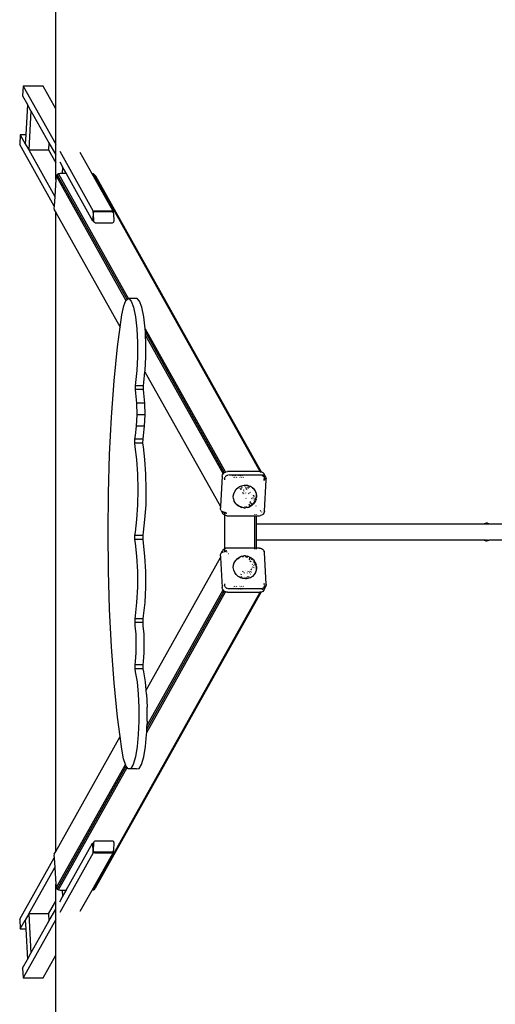
# Model space of a CAD drawing. Extents: x -3239 to 3239, y -3700 to 3700.
# Drawn here: x -3239 to -2063, y -1168 to 1266 of the extents above; entities that cross this region are included whole.
import ezdxf

# ---------------------------------------------------------------- set-up
doc = ezdxf.new("R2010")
doc.units = 0
doc.layers.get('0').update_dxf_attribs({"linetype": 'CONTINUOUS'})

# ---------------------------------------------------------------- blocks, each defined once
blk = doc.blocks.new('004143')
at = {"color": 3}
for p, q in [((-3150, 1046.1), (-3150, 3700)), ((-3150, -789.9), (-3150, 789.9)), ((-3150, -3700), (-3150, -1046.1))]:
    blk.add_line(p, q, dxfattribs=at)
for p, q in [((-3230.5, 1102), (-3231.9, 1078.2)), ((-3230.5, 1102), (-3150, 958.4)), ((-3181.3, 1102), (-3230.5, 1102)), ((-3150, 1046.1), (-3181.3, 1102)), ((-3231.9, 1078.2), (-3219.8, 1056.6)), ((-3219.8, 1056.6), (-3224.2, 981.2)), ((-3211.1, 1041.1), (-3219.8, 1056.6)), ((-3211.1, 1041.1), (-3216.8, 944.1)), ((-3211.1, 1041.1), (-3166.6, 961.8)), ((-3150, 958.4), (-3150, 1046.1)), ((-3237.6, 981.2), (-3239, 957.4)), ((-3224.2, 981.2), (-3237.6, 981.2)), ((-3237.6, 981.2), (-3225.5, 959.6)), ((-3224.2, 981.2), (-3225.5, 959.6)), ((-3153.9, 805.5), (-3239, 957.4)), ((-3225.5, 959.6), (-3216.8, 944.1)), ((-3166.6, 961.8), (-3167.7, 944.1)), ((-3166.6, 961.8), (-3150, 932.1)), ((-3150, 932.1), (-3150, 958.4)), ((-3216.8, 944.1), (-3152.5, 829.3)), ((-3216.8, 944.1), (-3167.7, 944.1)), ((-3167.7, 944.1), (-3150, 912.6)), ((-3150, 912.6), (-3150, 932.1)), ((-3140.1, 940.8), (-3057.3, 793)), ((-3060, 885.5), (-3089.3, 937.8)), ((-3150, 870.9), (-3150, 912.6)), ((-3140.1, 914.5), (-3133.1, 902.1)), ((-3133.1, 902.1), (-3134.1, 885.7)), ((-3124.5, 886.6), (-3133.1, 902.1)), ((-3148.7, 879.8), (-3149.7, 876.2)), ((-3146.4, 882.9), (-3148.7, 879.8)), ((-3148.7, 879.8), (-2976.2, 572)), ((-3143.1, 884.9), (-3146.4, 882.9)), ((-3146.4, 882.9), (-2973.4, 574.2)), ((-3139.3, 885.7), (-3143.1, 884.9)), ((-3143.1, 884.9), (-2970.1, 576.3)), ((-3134.1, 885.7), (-3139.3, 885.7)), ((-3124.5, 885.7), (-3134.1, 885.7)), ((-3124.5, 886.6), (-3124.5, 885.7)), ((-3124.5, 886.6), (-3124, 885.7)), ((-3124, 885.7), (-3124.5, 885.7)), ((-3124, 885.7), (-3058.7, 769.2)), ((-3056.9, 884.9), (-3060, 885.5)), ((-3008.1, 793), (-3060, 885.5)), ((-3053.8, 882.9), (-3056.9, 884.9)), ((-3056.9, 884.9), (-2644.4, 148.9)), ((-3051.9, 879.8), (-3053.8, 882.9)), ((-3053.8, 882.9), (-2642.3, 148.6)), ((-3051.9, 879.8), (-2642, 148.6)), ((-3150, 870.9), (-3152.5, 829.3)), ((-3149.7, 876.2), (-3150, 870.9)), ((-3152.5, 829.3), (-3153.9, 805.5)), ((-3153.9, 805.5), (-3154.2, 800.1)), ((-3154.2, 800.1), (-3153.7, 796.4)), ((-3153.7, 796.4), (-3150, 789.9)), ((-3150, 789.9), (-2990.8, 505.8)), ((-3057.5, 789.2), (-3058.4, 773)), ((-3057.5, 789.2), (-3057.3, 793)), ((-3057.5, 789.2), (-3057.2, 790.3)), ((-3057.3, 793), (-3053.3, 793)), ((-3056.6, 791.4), (-3057.2, 790.3)), ((-3055.7, 792.2), (-3056.6, 791.4)), ((-3056.5, 787.4), (-3056.3, 788.7)), ((-3055.7, 768.2), (-3056.5, 787.4)), ((-3056.3, 788.7), (-3055.8, 790)), ((-3055.8, 790), (-3055, 791)), ((-3054.6, 792.8), (-3055.7, 792.2)), ((-3055, 791), (-3053.9, 791.7)), ((-3053.3, 793), (-3054.6, 792.8)), ((-3053.9, 791.7), (-3052.7, 791.9)), ((-3012, 793), (-3053.3, 793)), ((-3052.7, 791.9), (-3011.4, 791.9)), ((-3010.8, 792.8), (-3012, 793)), ((-3012, 793), (-3008.1, 793)), ((-3011.4, 791.9), (-3010.2, 791.6)), ((-3009.8, 792.2), (-3010.8, 792.8)), ((-3010.2, 791.6), (-3009.1, 791)), ((-3008.9, 791.4), (-3009.8, 792.2)), ((-3009.1, 791), (-3008.4, 790.3)), ((-3008.4, 790.3), (-3008.9, 791.4)), ((-3008.9, 791.4), (-3008.3, 790.2)), ((-3008.4, 790.2), (-3008.4, 790.3)), ((-3008.4, 790.3), (-3008.3, 790.1)), ((-3008.3, 789.4), (-3008.4, 790.2)), ((-3008.1, 793), (-3008.3, 790.2)), ((-3008.3, 790.2), (-3008.3, 790.1)), ((-3008.3, 790.1), (-3008.2, 790)), ((-3008.3, 790.1), (-3008.3, 789.4)), ((-3008.3, 789.4), (-3008.3, 789.4)), ((-3008.2, 790), (-3007.5, 788.7)), ((-3007.5, 788.7), (-3007.3, 787.4)), ((-3007.3, 787.4), (-3006.6, 768.2)), ((-3058.7, 769.2), (-3058.4, 773)), ((-3056.9, 769.2), (-3058.7, 769.2)), ((-3058.4, 773), (-3058.3, 771.8)), ((-3057.8, 770.8), (-3058.3, 771.8)), ((-3057.8, 770.8), (-3056.9, 769.2)), ((-3057.6, 770.5), (-3057, 769.9)), ((-3057, 769.9), (-3056.6, 769.7)), ((-3056.9, 769.2), (-3054.9, 765.5)), ((-3056.3, 769.2), (-3056.8, 769.2)), ((-3055.5, 766.8), (-3055.7, 768.2)), ((-3054.9, 765.5), (-3055.5, 766.8)), ((-3054, 764.5), (-3054.9, 765.5)), ((-3052.8, 763.9), (-3054, 764.5)), ((-3051.6, 763.6), (-3052.8, 763.9)), ((-3010.3, 763.6), (-3051.6, 763.6)), ((-3009.1, 763.9), (-3010.3, 763.6)), ((-3008, 764.5), (-3009.1, 763.9)), ((-3007.2, 765.5), (-3008, 764.5)), ((-3006.7, 766.8), (-3007.2, 765.5)), ((-3006.6, 768.2), (-3006.7, 766.8)), ((-2981.8, 558.9), (-2976.2, 572)), ((-2976.2, 572), (-2975.9, 572.5)), ((-2975.9, 572.5), (-2973.4, 574.2)), ((-2973.4, 574.2), (-2970.1, 576.3)), ((-2970.1, 576.3), (-2969.5, 576.6)), ((-2948.9, 576.6), (-2969.5, 576.6)), ((-2969.5, 576.6), (-2963.2, 570.8)), ((-2963.2, 570.8), (-2957.4, 555.5)), ((-2942.6, 570.8), (-2948.9, 576.6)), ((-2936.8, 555.5), (-2942.6, 570.8)), ((-2990.8, 505.8), (-2986.8, 536.7)), ((-2986.8, 536.7), (-2981.8, 558.9)), ((-2957.4, 555.5), (-2952.7, 532)), ((-2932, 532), (-2936.8, 555.5)), ((-2952.7, 532), (-2949.3, 502.1)), ((-2928.7, 502.4), (-2932, 532)), ((-2996.9, 457.7), (-2990.8, 505.8)), ((-2949.3, 502.1), (-2947.5, 468.2)), ((-2928.7, 502.4), (-2730.1, 148.1)), ((-2928.6, 502.1), (-2928.7, 502.4)), ((-2928.2, 493.6), (-2928.6, 502.1)), ((-2928.2, 493.6), (-2733.5, 146.2)), ((-2927.8, 485.6), (-2928.2, 493.6)), ((-2947.5, 468.2), (-2947.6, 433)), ((-2927.8, 485.6), (-2736, 143.4)), ((-2926.9, 468.2), (-2927.8, 485.6)), ((-2926.9, 433), (-2926.9, 468.2)), ((-3005.3, 373.1), (-2996.9, 457.7)), ((-2947.6, 433), (-2949.4, 399.2)), ((-2928.8, 399.2), (-2926.9, 433)), ((-2949.4, 399.2), (-2952.9, 369.6)), ((-2932.2, 369.6), (-2929.2, 395.9)), ((-2929.2, 395.9), (-2928.8, 399.2)), ((-2929.2, 395.9), (-2742.5, 62.9)), ((-3011.9, 283.9), (-3005.3, 373.1)), ((-2952.9, 369.6), (-2953.7, 361.2)), ((-2933, 361.2), (-2932.2, 369.6)), ((-2953.7, 361.2), (-2953.7, 351.7)), ((-2933, 361.2), (-2953.7, 361.2)), ((-2953.7, 351.7), (-2952.9, 343.3)), ((-2933, 351.7), (-2953.7, 351.7)), ((-2952.9, 343.3), (-2950.2, 318.3)), ((-2933, 351.7), (-2933, 361.2)), ((-2932.2, 343.3), (-2933, 351.7)), ((-2929.6, 318.3), (-2932.2, 343.3)), ((-2929.6, 318.3), (-2950.2, 318.3)), ((-2950.2, 318.3), (-2949.5, 289.7)), ((-2928.8, 289.7), (-2929.6, 318.3)), ((-3016.7, 191.3), (-3011.9, 283.9)), ((-2949.5, 289.7), (-2950.7, 261.6)), ((-2928.8, 289.7), (-2949.5, 289.7)), ((-2930.1, 261.6), (-2928.8, 289.7)), ((-2950.7, 261.6), (-2953.8, 238.1)), ((-2930.1, 261.6), (-2950.7, 261.6)), ((-2933.1, 238.1), (-2930.1, 261.6)), ((-2953.8, 238.1), (-2954.8, 229.4)), ((-2954.8, 229.4), (-2954.8, 219.1)), ((-2934.1, 229.4), (-2954.8, 229.4)), ((-2954.8, 219.1), (-2954, 210)), ((-2934.2, 219.1), (-2954.8, 219.1)), ((-2934.2, 219.1), (-2934.1, 229.4)), ((-2933.3, 210), (-2934.2, 219.1)), ((-2934.1, 229.4), (-2933.1, 238.1)), ((-2954, 210), (-2949.9, 178.7)), ((-2929.3, 178.7), (-2933.3, 210)), ((-3019.6, 96.2), (-3016.7, 191.3)), ((-2949.9, 178.7), (-2947.4, 142.9)), ((-2926.8, 142.9), (-2929.3, 178.7)), ((-2735.4, 144.3), (-2733.5, 146.2)), ((-2733.5, 146.2), (-2732.7, 146.9)), ((-2732.7, 146.9), (-2730.1, 148.1)), ((-2730.1, 148.1), (-2729.3, 148.5)), ((-2729.3, 148.5), (-2725.6, 149)), ((-2645, 149), (-2725.6, 149)), ((-2645, 149), (-2644.4, 148.9)), ((-2644.4, 148.9), (-2642.3, 148.6)), ((-2642.3, 148.6), (-2642, 148.6)), ((-2642, 148.6), (-2641.4, 148.5)), ((-2641.4, 148.5), (-2638.2, 146.9)), ((-2638.2, 146.9), (-2635.7, 144.3)), ((-2947.4, 142.9), (-2946.5, 104.8)), ((-2925.9, 104.8), (-2926.8, 142.9)), ((-2738.1, 137.6), (-2742.5, 62.9)), ((-2738.1, 137.6), (-2737.3, 141.2)), ((-2737.3, 141.2), (-2736, 143.4)), ((-2736, 143.4), (-2735.4, 144.3)), ((-2732.4, 128.8), (-2732.4, 129)), ((-2732.3, 131.4), (-2731.6, 133.9)), ((-2732.3, 131.3), (-2732.3, 131.4)), ((-2731.6, 135.6), (-2731.3, 135.1)), ((-2731.6, 134), (-2731.6, 134)), ((-2731.5, 134), (-2731.5, 134.2)), ((-2731.5, 130.9), (-2731.5, 133.8)), ((-2731.5, 128.9), (-2731.5, 130.8)), ((-2730.4, 136.2), (-2729, 138.2)), ((-2729.1, 138.3), (-2729, 138.2)), ((-2729, 138.2), (-2728.2, 138.6)), ((-2727.6, 139), (-2725.7, 140.2)), ((-2725.7, 140.2), (-2724.6, 140.4)), ((-2725.7, 140.3), (-2725.7, 140.2)), ((-2723, 140.7), (-2721.9, 140.9)), ((-2721.9, 140.9), (-2712.6, 140.9)), ((-2712.6, 140.9), (-2712.3, 140.3)), ((-2712.6, 140.9), (-2711.9, 140.9)), ((-2711.9, 140.9), (-2711.5, 140.3)), ((-2711.9, 140.9), (-2711.8, 140.9)), ((-2711.9, 139.6), (-2711.5, 138.9)), ((-2711.8, 140.9), (-2711.4, 140.3)), ((-2711.8, 140.9), (-2707.3, 140.9)), ((-2711.1, 139.6), (-2710.7, 138.9)), ((-2711, 139.6), (-2710.6, 138.9)), ((-2709.4, 135.2), (-2708.8, 134.2)), ((-2708.7, 135.2), (-2708.1, 134.2)), ((-2708.6, 135.2), (-2708, 134.2)), ((-2707.3, 140.9), (-2706.9, 140.3)), ((-2707.3, 140.9), (-2706, 140.9)), ((-2706.5, 139.6), (-2706.2, 138.9)), ((-2706, 140.9), (-2705.6, 140.3)), ((-2706, 140.9), (-2697.9, 140.9)), ((-2705.2, 139.6), (-2704.9, 138.9)), ((-2704.1, 135.2), (-2703.5, 134.2)), ((-2702.8, 135.2), (-2702.2, 134.2)), ((-2697.9, 140.9), (-2697.5, 140.3)), ((-2697.9, 140.9), (-2693.5, 140.9)), ((-2697.2, 139.6), (-2696.8, 138.9)), ((-2694.7, 135.2), (-2694.1, 134.2)), ((-2693.5, 140.9), (-2693.1, 140.3)), ((-2693.5, 140.9), (-2689.4, 140.9)), ((-2692.7, 139.6), (-2692.3, 138.9)), ((-2690.3, 135.2), (-2689.7, 134.2)), ((-2689.4, 140.9), (-2689, 140.3)), ((-2689.4, 140.9), (-2643.2, 140.9)), ((-2688.7, 139.6), (-2688.3, 138.9)), ((-2686.2, 135.2), (-2685.6, 134.2)), ((-2643.2, 140.9), (-2640.3, 140.4)), ((-2640, 141.1), (-2639.8, 140.9)), ((-2639.4, 140.2), (-2636.4, 138.2)), ((-2639, 143.1), (-2637.7, 140.8)), ((-2638.1, 141.1), (-2637.9, 140.9)), ((-2637.5, 140.1), (-2637.4, 139.9)), ((-2637.4, 140.2), (-2637.1, 139.8)), ((-2637.2, 139.5), (-2636.4, 138.2)), ((-2636.7, 139.1), (-2634.9, 135.8)), ((-2636.4, 138.2), (-2634.9, 135.8)), ((-2635.7, 144.3), (-2634.2, 141.2)), ((-2635.7, 144.3), (-2630.3, 134.7)), ((-2634.5, 127.3), (-2634.3, 129.9)), ((-2634.4, 134.4), (-2634.1, 132.9)), ((-2634.3, 130.1), (-2634.1, 132.9)), ((-2634.2, 141.2), (-2634.2, 140.8)), ((-2634, 130.1), (-2634.2, 127.4)), ((-2634.1, 139.9), (-2634.1, 139.4)), ((-2634.1, 132.9), (-2634, 135)), ((-2634.1, 132.9), (-2633.9, 131.4)), ((-2634, 139.1), (-2633.9, 137.6)), ((-2634, 135.2), (-2633.9, 137.6)), ((-2634, 51.1), (-2629.4, 129.1)), ((-2633.9, 131.4), (-2633.9, 131.3)), ((-2630.3, 134.7), (-2629.6, 132.3)), ((-2629.5, 131.6), (-2629.6, 132.3)), ((-2629.4, 129.1), (-2629.5, 131.6)), ((-2946.5, 104.8), (-2947.4, 66.7)), ((-2926.7, 66.7), (-2925.9, 104.8)), ((-2709.9, 94.4), (-2707.4, 100.2)), ((-2707.4, 100.2), (-2703.7, 105.5)), ((-2703.7, 105.5), (-2699, 109.8)), ((-2699, 109.8), (-2696.1, 111.5)), ((-2696.1, 111.5), (-2695.5, 111.8)), ((-2696.1, 111.5), (-2695.9, 111.2)), ((-2695.8, 110.9), (-2695.5, 110.3)), ((-2695.5, 111.9), (-2693.4, 113.1)), ((-2695.5, 111.9), (-2695.2, 111.5)), ((-2695.5, 111.8), (-2695.5, 111.9)), ((-2695.5, 111.8), (-2695.3, 111.4)), ((-2695.2, 111.3), (-2694.8, 110.5)), ((-2695.2, 111.3), (-2694.7, 110.5)), ((-2694.7, 109), (-2693.7, 107.2)), ((-2694, 109.1), (-2693, 107.2)), ((-2693.9, 109.1), (-2692.9, 107.3)), ((-2693.4, 113.1), (-2687.2, 115.1)), ((-2693.2, 106.3), (-2692.5, 105.1)), ((-2692.6, 106.7), (-2691.7, 105.1)), ((-2692.6, 106.6), (-2691.8, 105.1)), ((-2691.7, 113.1), (-2691.3, 112.5)), ((-2690.6, 113.5), (-2690.1, 112.6)), ((-2690.5, 110.9), (-2690.1, 110.3)), ((-2689.4, 109.1), (-2689, 108.3)), ((-2689.2, 111), (-2689, 110.7)), ((-2688.5, 97.8), (-2687.8, 96.6)), ((-2688.1, 109), (-2687.9, 108.8)), ((-2687.6, 97.6), (-2687.2, 96.9)), ((-2687.5, 97.6), (-2687.1, 96.9)), ((-2687.2, 115.1), (-2683.7, 115.5)), ((-2686.7, 104.2), (-2686.4, 103.7)), ((-2685.3, 104), (-2685, 103.6)), ((-2685, 101.2), (-2685, 101.1)), ((-2683.7, 115.5), (-2680.9, 115.8)), ((-2683.7, 115.5), (-2683.1, 114.5)), ((-2682.3, 113.1), (-2681.8, 112.2)), ((-2681.1, 110.9), (-2680.6, 110.1)), ((-2680.9, 115.8), (-2679.3, 115.6)), ((-2679.5, 108), (-2679.3, 107.7)), ((-2679.3, 115.6), (-2678.3, 113.9)), ((-2679.3, 115.6), (-2675, 115.2)), ((-2678.9, 106.9), (-2677.7, 104.9)), ((-2676.5, 110.7), (-2676.1, 110)), ((-2676, 101.9), (-2675.6, 101.2)), ((-2675, 115.2), (-2674.5, 114.3)), ((-2675, 115.2), (-2674.6, 115.1)), ((-2674.6, 115.1), (-2668.7, 113.1)), ((-2674.6, 107.3), (-2674.1, 106.4)), ((-2673.9, 113.3), (-2673.4, 112.4)), ((-2672.9, 111.4), (-2671.8, 109.4)), ((-2670.1, 99.3), (-2669.3, 97.8)), ((-2668.7, 113.1), (-2663.5, 109.8)), ((-2663.5, 109.8), (-2660.5, 106.7)), ((-2659.2, 105.5), (-2663.2, 109.2)), ((-2663.2, 109.2), (-2660.5, 106.7)), ((-2659.2, 105.5), (-2660.5, 106.7)), ((-2659.2, 105.5), (-2656.1, 100.2)), ((-2657.8, 103.3), (-2659.2, 105.5)), ((-2657.8, 103.3), (-2656.1, 100.2)), ((-2656.1, 100.2), (-2655.5, 98.2)), ((-2656.1, 100.2), (-2655.7, 99.5)), ((-2655.7, 99.5), (-2654.3, 95.3)), ((-2655.3, 97.4), (-2654.4, 94.4)), ((-3020.6, 0), (-3019.6, 96.2)), ((-2710.9, 88.3), (-2709.9, 94.4)), ((-2710.6, 82.2), (-2710.9, 88.3)), ((-2710.6, 82.2), (-2709.3, 77.9)), ((-2709.3, 77.9), (-2709.3, 77.9)), ((-2708.8, 76.3), (-2709.3, 77.9)), ((-2705.8, 71.1), (-2708.8, 76.3)), ((-2707.6, 73.9), (-2708.8, 76.3)), ((-2705.8, 71.1), (-2707.6, 73.9)), ((-2687.1, 95.4), (-2686.4, 94.1)), ((-2686.2, 95.1), (-2685.8, 94.4)), ((-2686, 95.1), (-2685.7, 94.5)), ((-2681, 96.4), (-2680.9, 96.1)), ((-2679.5, 83.2), (-2679.4, 83)), ((-2672.9, 96.2), (-2671.8, 94.4)), ((-2669.9, 74.2), (-2668.5, 71.8)), ((-2669.1, 75.1), (-2668.9, 74.7)), ((-2668.3, 73.8), (-2667.7, 72.6)), ((-2665.9, 91.9), (-2665.7, 91.4)), ((-2665.8, 83.7), (-2665.4, 82.9)), ((-2665.2, 82.5), (-2664.6, 81.5)), ((-2663.7, 80), (-2663.7, 79.8)), ((-2662.6, 85.8), (-2662.2, 85.2)), ((-2662, 76.8), (-2662, 76.8)), ((-2661.8, 91.6), (-2660.6, 89.5)), ((-2660.8, 82.6), (-2660.7, 82.4)), ((-2660.5, 82.2), (-2659.8, 81)), ((-2660.2, 88.9), (-2659.5, 87.6)), ((-2657.7, 76.1), (-2660, 72.9)), ((-2659.1, 79.6), (-2659, 79.4)), ((-2658.9, 79.3), (-2658.3, 78.2)), ((-2656.1, 76.5), (-2658.3, 72.7)), ((-2657.8, 77.3), (-2657.6, 77)), ((-2657.6, 84.2), (-2657.1, 83.2)), ((-2656, 79.9), (-2656.7, 78.4)), ((-2656.5, 82.2), (-2656.1, 81.5)), ((-2656.1, 76.5), (-2655.9, 77.1)), ((-2654.3, 81.3), (-2655.9, 77.1)), ((-2655.1, 82.2), (-2655.2, 81.9)), ((-2654, 88.3), (-2655.1, 82.2)), ((-2654.4, 94.4), (-2654, 88.3)), ((-2654.3, 95.3), (-2654.1, 94.3)), ((-2654.3, 81.3), (-2653.5, 85.7)), ((-2654.1, 94.3), (-2653.5, 90.1)), ((-2653.5, 90.1), (-2653.5, 85.7)), ((-2947.4, 66.7), (-2949.9, 30.9)), ((-2929.3, 30.9), (-2926.7, 66.7)), ((-2742.5, 62.9), (-2742.7, 59.6)), ((-2742.3, 56.1), (-2742.7, 59.6)), ((-2740.9, 52.9), (-2742.3, 56.1)), ((-2740.9, 52.9), (-2737.4, 46.8)), ((-2739.7, 51.7), (-2740.4, 52.5)), ((-2737.3, 49.9), (-2738.2, 50.3)), ((-2735.2, 48.8), (-2736.8, 49.6)), ((-2735, 49.8), (-2735.2, 50.1)), ((-2734.9, 48.8), (-2735.2, 48.8)), ((-2735.1, 50), (-2735, 49.9)), ((-2732.9, 49.6), (-2732.2, 48.3)), ((-2731.5, 48.2), (-2731.5, 49.4)), ((-2705.7, 71), (-2705.8, 71.1)), ((-2705.4, 70.5), (-2705.7, 71)), ((-2705.2, 70.3), (-2705.4, 70.5)), ((-2702.2, 67.1), (-2705.2, 70.3)), ((-2704.6, 70), (-2705.1, 70.4)), ((-2701.5, 66.8), (-2704.1, 69.4)), ((-2701.5, 66.4), (-2702.2, 67.1)), ((-2700.4, 66.1), (-2701.5, 66.8)), ((-2698.1, 63.7), (-2701.5, 66.4)), ((-2696.6, 63.7), (-2700.4, 66.1)), ((-2694.2, 61.7), (-2698.1, 63.7)), ((-2692.4, 62.1), (-2694.9, 63)), ((-2694.2, 61.7), (-2689.9, 60.3)), ((-2690.4, 61.4), (-2692.2, 62.1)), ((-2689.1, 61.3), (-2690.4, 61.4)), ((-2685.5, 59.6), (-2689.9, 60.3)), ((-2684.9, 59.5), (-2685.5, 59.6)), ((-2684.9, 59.5), (-2680.5, 59.5)), ((-2682.9, 60.9), (-2683.8, 60.8)), ((-2677.7, 61.4), (-2680.8, 61.1)), ((-2676.1, 60.2), (-2680.5, 59.5)), ((-2676.4, 61.9), (-2677.7, 61.4)), ((-2676.1, 60.2), (-2671.9, 61.6)), ((-2671.6, 63.5), (-2673.1, 63)), ((-2672.4, 69.1), (-2671.6, 67.9)), ((-2667.9, 63.5), (-2671.9, 61.6)), ((-2671.8, 69.4), (-2670.8, 67.7)), ((-2671.7, 69.5), (-2670.7, 67.6)), ((-2669.8, 64.6), (-2671.6, 63.5)), ((-2670.6, 66), (-2670.3, 65.4)), ((-2669.8, 65.9), (-2669.7, 65.7)), ((-2669.7, 65.9), (-2669.6, 65.8)), ((-2668.2, 71.2), (-2667.2, 69.5)), ((-2664.2, 66.1), (-2667.9, 63.5)), ((-2667, 71.4), (-2666.1, 69.8)), ((-2666.4, 68), (-2666.3, 67.9)), ((-2664.9, 67.7), (-2665.6, 67.2)), ((-2665.3, 68.4), (-2664.9, 67.7)), ((-2663.2, 69.3), (-2664.9, 67.7)), ((-2664.2, 66.1), (-2661, 69.2)), ((-2661.2, 71.1), (-2662.7, 69.8)), ((-2660.1, 72.7), (-2661.2, 71.1)), ((-2658.3, 72.7), (-2661, 69.2)), ((-2655.2, 64.8), (-2654.8, 64)), ((-2644.3, 53.3), (-2643.1, 51.1)), ((-2642.7, 51.5), (-2643.1, 51.1)), ((-2640.9, 49.7), (-2641.3, 49.1)), ((-2634, 51.1), (-2634.4, 48.6)), ((-2949.9, 30.9), (-2953.9, -0.5)), ((-2933.3, -0.5), (-2929.3, 30.9)), ((-2736.1, 44.7), (-2737.4, 46.8)), ((-2734.4, 42.8), (-2736.1, 44.7)), ((-2733.8, 42.4), (-2734.4, 42.8)), ((-2733.3, 47.9), (-2734.2, 48.6)), ((-2732.2, 48.3), (-2734.2, 48.6)), ((-2731.7, 41.1), (-2733.8, 42.4)), ((-2733, 47.8), (-2733.1, 47.8)), ((-2732.2, 48.3), (-2732, 48)), ((-2731.6, 48.2), (-2732.2, 48.3)), ((-2731.5, 46.7), (-2731.9, 47.1)), ((-2731.7, 47.4), (-2731.5, 47)), ((-2731.5, 41), (-2731.7, 41.1)), ((-2731.6, 48.2), (-2731.5, 48.2)), ((-2731.5, 48.1), (-2731.5, 48.2)), ((-2731.5, 48.2), (-2730.2, 48.2)), ((-2731.5, 47), (-2731.5, 47.6)), ((-2731.5, 47), (-2731.2, 46.6)), ((-2731.5, 46.7), (-2731.5, 47)), ((-2731.2, 46.6), (-2731.5, 46.7)), ((-2731.5, 45), (-2731.5, 46.7)), ((-2731.5, 41), (-2731.5, 44.6)), ((-2729.3, 40.3), (-2731.5, 41)), ((-2731.5, -41), (-2731.5, 41)), ((-2728.1, 46), (-2731.2, 46.6)), ((-2726.8, 40), (-2729.3, 40.3)), ((-2729.2, 48.2), (-2728.9, 48.2)), ((-2727.5, 45.8), (-2727.8, 45.9)), ((-2726.9, 45.8), (-2727.5, 45.8)), ((-2726.8, 40), (-2658.6, 40)), ((-2658.6, 42.8), (-2658.6, 42)), ((-2658.6, 40.8), (-2658.6, 40)), ((-2658.6, 40), (-2658.6, -40)), ((-2658.6, 40), (-2653.7, 40)), ((-2653.7, 42), (-2653.7, 42.8)), ((-2653.7, 40), (-2653.7, 40.8)), ((-2653.7, 40), (-2646.2, 40)), ((-2653.7, 20), (-2653.7, 40)), ((-2646.2, 40), (-2643.6, 40.3)), ((-2641.1, 41.1), (-2643.6, 40.3)), ((-2638.8, 42.4), (-2641.1, 41.1)), ((-2638.8, 42.4), (-2636.9, 44.2)), ((-2635.4, 46.3), (-2636.9, 44.2)), ((-2634.4, 48.6), (-2635.4, 46.3)), ((-3019.6, -96.2), (-3020.6, 0)), ((-2653.7, 20), (-2090.3, 20)), ((-2653.7, -20), (-2653.7, 20)), ((-2090.3, 20), (-2088.9, 21)), ((-2090.1, 20), (-2090.3, 20)), ((-2090.1, 20), (-2089.3, 20.5)), ((-2090.1, 20), (-2089.5, 20)), ((-2089.3, 20.5), (-2089.5, 20)), ((-2089.5, 20), (-2088, 20)), ((-2088.9, 21), (-2089.3, 20.5)), ((-2088.9, 21), (-2086.9, 21.5)), ((-2088.4, 21), (-2086.1, 21.7)), ((-2088.4, 21), (-2086.9, 21.5)), ((-2088.1, 20.3), (-2088.3, 20.7)), ((-2088, 20), (-2088.1, 20.3)), ((-2088, 20), (-2086.6, 20)), ((-2086.9, 21.5), (-2085.7, 21.9)), ((-2086.9, 21.5), (-2086.1, 21.7)), ((-2086.6, 20), (-2086.4, 20.9)), ((-2086.6, 20), (-2084.4, 20)), ((-2086.4, 20.9), (-2086.1, 21.7)), ((-2086.1, 21.7), (-2085.7, 21.9)), ((-2085.7, 21.9), (-2085.4, 21.6)), ((-2082.7, 21.7), (-2085.7, 21.9)), ((-2084.9, 20.5), (-2084.9, 20.4)), ((-2084.9, 20.4), (-2084.4, 20)), ((-2084.4, 20), (-2083.5, 20)), ((-2083.1, 21.2), (-2083.5, 20.2)), ((-2083.5, 20.2), (-2083.5, 20)), ((-2083.5, 20), (-2080.3, 20)), ((-2082.7, 21.7), (-2083.1, 21.2)), ((-2082.3, 21.5), (-2082.7, 21.7)), ((-2081.9, 20.7), (-2082.3, 21.5)), ((-2082.3, 21.5), (-2079.6, 20.4)), ((-2080.1, 20.3), (-2080.3, 20)), ((-2080.3, 20), (-2079.2, 20)), ((-2079.6, 20.4), (-2080.1, 20.3)), ((-2079.2, 20), (-2079.6, 20.4)), ((-2079.2, 20), (-2047, 20)), ((-2953.9, -0.5), (-2954.8, -9.2)), ((-2954.8, -9.2), (-2954.8, -19)), ((-2934.1, -9.2), (-2954.8, -9.2)), ((-2954.8, -19), (-2953.9, -27.6)), ((-2934.1, -19), (-2954.8, -19)), ((-2934.1, -9.2), (-2933.3, -0.5)), ((-2934.1, -19), (-2934.1, -9.2)), ((-2933.3, -27.6), (-2934.1, -19)), ((-2653.7, -40), (-2653.7, -20)), ((-2090.3, -20), (-2653.7, -20)), ((-2090.3, -20), (-2090.2, -20)), ((-2090.2, -20), (-2090.3, -20)), ((-2090.3, -20), (-2090.3, -20)), ((-2090.1, -20), (-2090.3, -20)), ((-2090, -20.3), (-2090.2, -20)), ((-2090.2, -20), (-2089.8, -20.3)), ((-2089.2, -20.4), (-2090.1, -20)), ((-2090.1, -20), (-2089.6, -20.4)), ((-2090.1, -20), (-2088.5, -20)), ((-2090, -20.3), (-2088.3, -21.3)), ((-2089.8, -20.4), (-2088.3, -21.3)), ((-2089.5, -20.4), (-2088.3, -21.3)), ((-2089.2, -20.4), (-2088, -20.4)), ((-2088, -20.4), (-2088.5, -20)), ((-2088.5, -20), (-2086.5, -20)), ((-2086.5, -21.7), (-2088.3, -21.3)), ((-2086, -21.6), (-2088.3, -21.3)), ((-2088.3, -21.3), (-2086.2, -21.7)), ((-2088, -20.4), (-2087.5, -20.4)), ((-2087.2, -21), (-2088, -20.4)), ((-2086.5, -20), (-2087.5, -20.4)), ((-2087.2, -21), (-2086, -21.6)), ((-2086.5, -20), (-2085.2, -20)), ((-2086.5, -21.7), (-2086.2, -21.7)), ((-2085.5, -21.8), (-2086.5, -21.7)), ((-2086.2, -21.7), (-2086, -21.6)), ((-2086.2, -21.7), (-2085.5, -21.8)), ((-2086, -21.6), (-2085.9, -21.6)), ((-2085.9, -21.6), (-2085.8, -21.6)), ((-2085.8, -21.6), (-2084.7, -21.5)), ((-2085, -21.7), (-2085.8, -21.6)), ((-2085.8, -21.6), (-2085.8, -21.6)), ((-2085.8, -21.6), (-2085.5, -21.8)), ((-2085.5, -21.8), (-2085.4, -21.8)), ((-2085.4, -21.8), (-2085.4, -21.8)), ((-2085.3, -21.8), (-2085.4, -21.8)), ((-2083.6, -21.9), (-2085.3, -21.8)), ((-2084.3, -20.6), (-2085.2, -20)), ((-2085.2, -20), (-2082.4, -20)), ((-2083.9, -21.1), (-2084.7, -21.5)), ((-2084.3, -20.6), (-2083.4, -20.8)), ((-2081.4, -21.1), (-2083.6, -21.9)), ((-2083.6, -21.9), (-2081.7, -21.4)), ((-2082.9, -20.6), (-2083.4, -20.8)), ((-2083.4, -20.8), (-2082.5, -21.1)), ((-2082.4, -20), (-2082.9, -20.6)), ((-2081.4, -21), (-2082.5, -21.1)), ((-2082.4, -20), (-2079.8, -20)), ((-2081.7, -21.4), (-2080.9, -20.9)), ((-2081.4, -21.1), (-2081.7, -21.4)), ((-2080.9, -20.9), (-2081.4, -21.1)), ((-2081.4, -21), (-2081.2, -21)), ((-2081.1, -20.9), (-2081.2, -21)), ((-2081, -20.9), (-2081.1, -20.9)), ((-2080.9, -20.9), (-2081.1, -20.9)), ((-2081, -20.9), (-2079.1, -20.1)), ((-2080, -20.2), (-2081, -20.9)), ((-2080.8, -20.9), (-2080.9, -20.9)), ((-2080.8, -20.9), (-2079.1, -20.1)), ((-2080.8, -20.9), (-2080.8, -20.9)), ((-2079.8, -20), (-2080, -20.2)), ((-2079.8, -20), (-2079.1, -20)), ((-2079.1, -20.1), (-2079.1, -20)), ((-2047, -20), (-2079.1, -20)), ((-2953.9, -27.6), (-2949.9, -60)), ((-2929.2, -60), (-2933.3, -27.6)), ((-2740.9, -52.9), (-2737.4, -46.8)), ((-2736.1, -44.7), (-2737.4, -46.8)), ((-2736.1, -44.7), (-2734.4, -42.8)), ((-2734.4, -42.8), (-2733.8, -42.4)), ((-2733.8, -42.4), (-2731.7, -41.1)), ((-2733.6, -48.6), (-2732.2, -48.3)), ((-2733.3, -47.9), (-2733, -47.8)), ((-2732.9, -49.6), (-2732.2, -48.3)), ((-2732.2, -48.3), (-2731.6, -47.3)), ((-2732.2, -48.3), (-2731.6, -48.2)), ((-2731.7, -41.1), (-2731.5, -41)), ((-2731.5, -48.2), (-2731.6, -48.2)), ((-2731.5, -41), (-2729.3, -40.3)), ((-2731.5, -42.8), (-2731.5, -41.1)), ((-2731.5, -44.9), (-2731.5, -43.1)), ((-2731.5, -46.6), (-2731.5, -45)), ((-2731.5, -48.2), (-2731.5, -47.2)), ((-2728.2, -48.2), (-2731.5, -48.2)), ((-2731.5, -49.4), (-2731.5, -48.2)), ((-2731.4, -46.7), (-2731.2, -46.6)), ((-2731.3, -46.7), (-2731.2, -46.6)), ((-2731.2, -46.6), (-2727.5, -45.8)), ((-2726.8, -40), (-2729.3, -40.3)), ((-2727.5, -45.8), (-2727.1, -45.8)), ((-2727, -45.8), (-2726.9, -45.8)), ((-2658.6, -40), (-2726.8, -40)), ((-2658.6, -40), (-2658.6, -40.8)), ((-2653.7, -40), (-2658.6, -40)), ((-2658.6, -42), (-2658.6, -42.8)), ((-2646.2, -40), (-2653.7, -40)), ((-2653.7, -40.8), (-2653.7, -40)), ((-2653.7, -42.8), (-2653.7, -42)), ((-2646.2, -40), (-2643.6, -40.3)), ((-2643.6, -40.3), (-2641.1, -41.1)), ((-2641.1, -41.1), (-2638.8, -42.4)), ((-2636.9, -44.2), (-2638.8, -42.4)), ((-2636.9, -44.2), (-2635.4, -46.3)), ((-2635.4, -46.3), (-2634.4, -48.6)), ((-2634, -51.1), (-2634.4, -48.6)), ((-2949.9, -60), (-2947.7, -97.6)), ((-2927.1, -97.6), (-2929.2, -60)), ((-2926.3, -390.8), (-2742.5, -62.9)), ((-2742.7, -59.6), (-2742.3, -56.1)), ((-2742.7, -59.6), (-2742.5, -62.9)), ((-2742.5, -62.9), (-2738.1, -137.6)), ((-2742.3, -56.1), (-2740.9, -52.9)), ((-2740.4, -52.5), (-2739.7, -51.7)), ((-2738.2, -50.3), (-2737.3, -49.9)), ((-2736.8, -49.6), (-2735.2, -48.8)), ((-2735.2, -48.8), (-2734.9, -48.8)), ((-2735.2, -50.1), (-2735, -49.8)), ((-2735.1, -50), (-2735, -49.9)), ((-2727.7, -49.7), (-2727.3, -49.1)), ((-2727.2, -49.3), (-2727.1, -50.3)), ((-2723.8, -53.6), (-2723, -53.6)), ((-2708.8, -76.3), (-2705.8, -71.1)), ((-2707.6, -73.9), (-2705.8, -71.1)), ((-2705.8, -71.1), (-2705.7, -71)), ((-2705.7, -71), (-2705.4, -70.5)), ((-2705.4, -70.5), (-2705.2, -70.3)), ((-2705.2, -70.3), (-2702.2, -67.1)), ((-2704.1, -69.4), (-2701.5, -66.8)), ((-2702.2, -67.1), (-2701.5, -66.4)), ((-2701.5, -66.4), (-2698.1, -63.7)), ((-2701.5, -66.8), (-2700.5, -66.1)), ((-2700.4, -66.1), (-2696.6, -63.7)), ((-2698.1, -63.7), (-2694.2, -61.7)), ((-2689.9, -60.3), (-2694.2, -61.7)), ((-2692.2, -62.1), (-2691.9, -62)), ((-2689.9, -60.3), (-2685.5, -59.6)), ((-2687.9, -61.2), (-2685.7, -60.9)), ((-2685.5, -59.6), (-2684.9, -59.5)), ((-2680.5, -59.5), (-2684.9, -59.5)), ((-2680.8, -61.1), (-2679.7, -61.2)), ((-2680.5, -59.5), (-2676.1, -60.2)), ((-2679.5, -61.3), (-2677.7, -61.4)), ((-2677.7, -61.4), (-2675.9, -62.1)), ((-2671.9, -61.6), (-2676.1, -60.2)), ((-2671.9, -61.6), (-2667.9, -63.5)), ((-2671, -67.2), (-2671.9, -68.8)), ((-2670.5, -67.5), (-2671.6, -69.4)), ((-2671.5, -63.5), (-2669.5, -64.7)), ((-2670, -65.6), (-2670.8, -66.9)), ((-2669.6, -65.8), (-2670.5, -67.4)), ((-2669.5, -64.7), (-2669.9, -65.3)), ((-2668.5, -71.8), (-2669.9, -74.2)), ((-2669.5, -64.7), (-2669.1, -64.9)), ((-2669.1, -64.9), (-2669.5, -65.7)), ((-2669.1, -64.9), (-2668.8, -65.1)), ((-2667.7, -72.6), (-2668.3, -73.8)), ((-2667.9, -63.5), (-2664.2, -66.1)), ((-2666.3, -67.9), (-2666.4, -68)), ((-2665, -67.8), (-2666, -69.6)), ((-2665.6, -67.2), (-2665, -67.7)), ((-2661, -69.2), (-2664.2, -66.1)), ((-2662.7, -69.8), (-2662.4, -70.1)), ((-2661, -69.2), (-2658.3, -72.7)), ((-2660.1, -72.7), (-2660.1, -72.8)), ((-2660, -72.9), (-2657.7, -76.1)), ((-2656.1, -76.5), (-2658.3, -72.7)), ((-2629.4, -129.1), (-2634, -51.1)), ((-3016.7, -191.3), (-3019.6, -96.2)), ((-2710.9, -88.3), (-2710.6, -82.2)), ((-2709.9, -94.4), (-2710.9, -88.3)), ((-2710.6, -82.2), (-2709.4, -78.2)), ((-2710.2, -81.6), (-2708.8, -76.3)), ((-2710.2, -81.6), (-2709.4, -78.2)), ((-2707.4, -100.2), (-2709.9, -94.4)), ((-2709.4, -78.2), (-2709.3, -77.9)), ((-2709.3, -77.9), (-2708.8, -76.3)), ((-2708.8, -76.3), (-2707.6, -73.9)), ((-2687.5, -96.7), (-2688.3, -98)), ((-2687.1, -97), (-2688.1, -98.7)), ((-2680.9, -96.1), (-2680.9, -96.2)), ((-2673.7, -97.7), (-2672.9, -96.4)), ((-2669.3, -97.8), (-2668.5, -96.5)), ((-2667.6, -94.8), (-2667.3, -94.2)), ((-2667.2, -94), (-2666.2, -92.2)), ((-2665.9, -91.9), (-2665, -90.1)), ((-2664, -80.5), (-2663.6, -79.7)), ((-2663.3, -87.2), (-2662.2, -85.2)), ((-2662, -76.8), (-2661.9, -76.7)), ((-2660.8, -74.7), (-2660.1, -73.4)), ((-2660.8, -82.6), (-2660.5, -82.2)), ((-2660.2, -88.9), (-2659.4, -87.5)), ((-2658.9, -79.3), (-2658.6, -78.8)), ((-2656.9, -77.8), (-2655.7, -80.8)), ((-2656.5, -82.2), (-2655.7, -80.8)), ((-2656.1, -76.5), (-2655.9, -77.1)), ((-2655.9, -77.1), (-2654.3, -81.3)), ((-2654.3, -95.3), (-2655.7, -99.5)), ((-2654.6, -95.2), (-2655.5, -98.2)), ((-2654.8, -83.9), (-2654, -88.3)), ((-2653.5, -85.7), (-2654.3, -81.3)), ((-2654.1, -89.6), (-2654.3, -93.6)), ((-2654.1, -94.3), (-2654.3, -95.3)), ((-2654, -88.3), (-2654.1, -88.8)), ((-2653.5, -90.1), (-2654.1, -94.3)), ((-2653.5, -85.7), (-2653.5, -90.1)), ((-2947.7, -97.6), (-2947.7, -136.9)), ((-2927.1, -136.9), (-2927.1, -97.6)), ((-2703.7, -105.5), (-2707.4, -100.2)), ((-2699, -109.8), (-2703.7, -105.5)), ((-2695.9, -111.6), (-2699, -109.8)), ((-2695.7, -111.3), (-2695.9, -111.6)), ((-2695.4, -111.9), (-2695.9, -111.6)), ((-2695.3, -111.6), (-2695.4, -111.9)), ((-2693.4, -113.1), (-2695.4, -111.9)), ((-2694.9, -109.9), (-2695.3, -110.6)), ((-2694.5, -110.2), (-2694.9, -111)), ((-2687.2, -115.1), (-2693.4, -113.1)), ((-2691.7, -104.2), (-2692.4, -105.5)), ((-2691.3, -104.5), (-2692.1, -106)), ((-2691.3, -112.5), (-2691.8, -113.4)), ((-2690.1, -112.6), (-2690.7, -113.6)), ((-2690.1, -110.3), (-2690.6, -111.1)), ((-2689, -110.7), (-2689.7, -111.9)), ((-2683.7, -115.5), (-2687.2, -115.1)), ((-2684.6, -100.5), (-2684.9, -101)), ((-2683.8, -101.4), (-2684.2, -102)), ((-2683.7, -115.5), (-2683, -114.3)), ((-2680.9, -115.8), (-2683.7, -115.5)), ((-2682.2, -112.9), (-2681.8, -112.2)), ((-2679.3, -115.6), (-2680.9, -115.8)), ((-2679.3, -115.6), (-2678.3, -113.9)), ((-2675, -115.2), (-2679.3, -115.6)), ((-2677.8, -112.9), (-2677.3, -112.2)), ((-2676.8, -111.3), (-2676.1, -110)), ((-2675.9, -101.6), (-2675.6, -101.2)), ((-2675, -115.2), (-2674.5, -114.3)), ((-2674.6, -115.1), (-2675, -115.2)), ((-2668.7, -113.1), (-2674.6, -115.1)), ((-2673.9, -113.3), (-2673.4, -112.3)), ((-2672.4, -110.6), (-2671.5, -109)), ((-2670.7, -100.4), (-2670.3, -99.7)), ((-2669.1, -104.7), (-2668.4, -103.4)), ((-2663.5, -109.8), (-2668.7, -113.1)), ((-2666.4, -99.8), (-2665.6, -98.4)), ((-2659.2, -105.5), (-2663.5, -109.8)), ((-2656.1, -100.2), (-2659.2, -105.5)), ((-2657.8, -103.3), (-2659.2, -105.5)), ((-2656.1, -100.2), (-2657.8, -103.3)), ((-2655.7, -98.6), (-2656.1, -100.1)), ((-2655.8, -99.6), (-2656.1, -100.1)), ((-2656.1, -100.1), (-2656.1, -100.2)), ((-2655.7, -99.5), (-2655.8, -99.6)), ((-2947.7, -136.9), (-2949.8, -174.5)), ((-2929.1, -174.5), (-2927.1, -136.9)), ((-2924.3, -479.4), (-2736, -143.4)), ((-2737.3, -141.2), (-2738.1, -137.6)), ((-2736, -143.4), (-2737.3, -141.2)), ((-2735.4, -144.3), (-2736, -143.4)), ((-2733.5, -146.2), (-2735.4, -144.3)), ((-2732.4, -129), (-2732.4, -128.8)), ((-2732.3, -131.4), (-2732.3, -131.3)), ((-2731.6, -134), (-2732.3, -131.4)), ((-2731.6, -135.6), (-2731.3, -135.1)), ((-2731.5, -130.7), (-2731.5, -128.4)), ((-2731.5, -134.2), (-2731.5, -131)), ((-2729, -138.2), (-2730.4, -136.2)), ((-2729.1, -138.3), (-2729, -138.2)), ((-2728.2, -138.6), (-2729, -138.2)), ((-2725.7, -140.2), (-2727.6, -139)), ((-2725.7, -140.3), (-2725.7, -140.2)), ((-2724.6, -140.4), (-2725.7, -140.2)), ((-2721.9, -140.9), (-2723.7, -140.6)), ((-2721.6, -140.9), (-2721.9, -140.9)), ((-2712.3, -140.9), (-2721.1, -140.9)), ((-2711.9, -140.3), (-2712.3, -140.9)), ((-2711.7, -140.9), (-2712.3, -140.9)), ((-2711.4, -140.3), (-2711.7, -140.9)), ((-2707.3, -140.9), (-2711.7, -140.9)), ((-2711.2, -138.9), (-2711.6, -139.6)), ((-2710.6, -138.9), (-2711, -139.6)), ((-2708.5, -134.2), (-2709.1, -135.2)), ((-2707.9, -134.2), (-2708.5, -135.2)), ((-2706.9, -140.3), (-2707.3, -140.9)), ((-2706, -140.9), (-2707.3, -140.9)), ((-2706.2, -138.9), (-2706.5, -139.6)), ((-2705.6, -140.3), (-2706, -140.9)), ((-2697.9, -140.9), (-2706, -140.9)), ((-2704.9, -138.9), (-2705.2, -139.6)), ((-2703.5, -134.2), (-2704.1, -135.2)), ((-2702.2, -134.2), (-2702.8, -135.2)), ((-2697.9, -140.9), (-2697.5, -140.3)), ((-2693.5, -140.9), (-2697.9, -140.9)), ((-2697.2, -139.6), (-2696.8, -138.9)), ((-2694.7, -135.2), (-2694.1, -134.2)), ((-2693.5, -140.9), (-2693.1, -140.3)), ((-2689.4, -140.9), (-2693.5, -140.9)), ((-2692.7, -139.6), (-2692.3, -138.9)), ((-2690.3, -135.2), (-2689.7, -134.2)), ((-2689.4, -140.9), (-2689, -140.3)), ((-2643.2, -140.9), (-2689.4, -140.9)), ((-2688.7, -139.6), (-2688.3, -138.9)), ((-2686.2, -135.2), (-2685.6, -134.2)), ((-2640, -140.3), (-2643.2, -140.9)), ((-2640, -141.1), (-2639.6, -140.4)), ((-2637.3, -138.7), (-2639.4, -140.2)), ((-2639, -143.1), (-2637.7, -140.8)), ((-2635.7, -144.3), (-2638.2, -146.9)), ((-2638.1, -141.1), (-2637.9, -140.9)), ((-2637.5, -140.1), (-2636.8, -138.8)), ((-2637.4, -140.2), (-2636.6, -138.9)), ((-2634.9, -135.8), (-2636.1, -137.6)), ((-2635.9, -137.7), (-2634.9, -135.8)), ((-2635.7, -144.3), (-2630.3, -134.7)), ((-2634.2, -141.2), (-2635.7, -144.3)), ((-2634.4, -128.7), (-2634.5, -127.3)), ((-2634.2, -133.6), (-2634.5, -135)), ((-2634.3, -130.9), (-2634.3, -129.9)), ((-2634.2, -127.4), (-2634.1, -128.7)), ((-2634.1, -132.9), (-2634.2, -132.2)), ((-2634.2, -140.6), (-2634.2, -141.2)), ((-2634.1, -132.3), (-2634.1, -132.9)), ((-2634, -135.2), (-2634.1, -133.6)), ((-2634.1, -139.4), (-2634.1, -139.9)), ((-2634, -129.8), (-2634, -130.9)), ((-2633.9, -137.6), (-2634, -135.2)), ((-2633.9, -137.6), (-2634, -139.1)), ((-2630.3, -134.7), (-2629.6, -132.3)), ((-2629.6, -132.3), (-2629.5, -131.6)), ((-2629.4, -129.1), (-2629.5, -131.6)), ((-3056.9, -884.9), (-2644.4, -148.9)), ((-3053.8, -882.9), (-2642.3, -148.6)), ((-3051.9, -879.8), (-2642, -148.6)), ((-2925, -495.8), (-2730.1, -148.1)), ((-2924.6, -487.2), (-2733.5, -146.2)), ((-2732.7, -146.9), (-2733.5, -146.2)), ((-2730.1, -148.1), (-2732.7, -146.9)), ((-2729.3, -148.5), (-2730.1, -148.1)), ((-2725.6, -149), (-2729.3, -148.5)), ((-2725.6, -149), (-2645, -149)), ((-2644.4, -148.9), (-2645, -149)), ((-2642.3, -148.6), (-2644.4, -148.9)), ((-2642, -148.6), (-2642.3, -148.6)), ((-2641.4, -148.5), (-2642, -148.6)), ((-2638.2, -146.9), (-2641.4, -148.5)), ((-3011.9, -284), (-3016.7, -191.3)), ((-2949.8, -174.5), (-2953.8, -207.1)), ((-2933.1, -207.1), (-2929.1, -174.5)), ((-2954.6, -214.8), (-2954.7, -223.7)), ((-2953.8, -207.1), (-2954.6, -214.8)), ((-2933.9, -214.8), (-2954.6, -214.8)), ((-2934.1, -223.7), (-2933.9, -214.8)), ((-2933.9, -214.8), (-2933.1, -207.1)), ((-2954.7, -223.7), (-2954.1, -232)), ((-2934.1, -223.7), (-2954.7, -223.7)), ((-2954.1, -232), (-2952.2, -252.8)), ((-2933.4, -232), (-2934.1, -223.7)), ((-2931.6, -252.8), (-2933.4, -232)), ((-2952.2, -252.8), (-2951.5, -275.7)), ((-2930.9, -275.7), (-2931.6, -252.8)), ((-3005.3, -373.2), (-3011.9, -284)), ((-2951.5, -275.7), (-2952, -298.7)), ((-2931.4, -298.7), (-2930.9, -275.7)), ((-2952, -298.7), (-2953.8, -319.9)), ((-2933.1, -319.9), (-2931.4, -298.7)), ((-2953.8, -319.9), (-2954.3, -328.8)), ((-2954.3, -328.8), (-2954.1, -338.2)), ((-2933.7, -328.8), (-2954.3, -328.8)), ((-2954.1, -338.2), (-2953.1, -345.8)), ((-2933.4, -338.2), (-2954.1, -338.2)), ((-2933.7, -328.8), (-2933.1, -319.9)), ((-2933.4, -338.2), (-2933.7, -328.8)), ((-2932.4, -345.8), (-2933.4, -338.2)), ((-2953.1, -345.8), (-2948.9, -370.9)), ((-2928.3, -370.9), (-2932.4, -345.8)), ((-2996.9, -457.8), (-3005.3, -373.2)), ((-2948.9, -370.9), (-2946, -400.7)), ((-2926.3, -390.8), (-2928.3, -370.9)), ((-2946, -400.7), (-2944.4, -433.5)), ((-2925.3, -400.7), (-2926.3, -390.8)), ((-2925.3, -400.7), (-2923.8, -433.5)), ((-2944.4, -433.5), (-2944.4, -467.4)), ((-2923.7, -467.4), (-2923.8, -433.5)), ((-2990.8, -505.8), (-2996.9, -457.8)), ((-2944.4, -467.4), (-2945.8, -500.4)), ((-2924.6, -487.2), (-2924.3, -479.4)), ((-2923.7, -467.4), (-2924.3, -479.4)), ((-3150, -789.9), (-2990.8, -505.8)), ((-2986.8, -536.8), (-2990.8, -505.8)), ((-2945.8, -500.4), (-2948.7, -530.4)), ((-2928.1, -530.4), (-2925.2, -500.4)), ((-2925.2, -500.4), (-2925, -495.8)), ((-2925, -495.8), (-2924.6, -487.2)), ((-2948.7, -530.4), (-2953, -556.1)), ((-2932.3, -556.1), (-2928.1, -530.4)), ((-2982.3, -561), (-2986.8, -536.8)), ((-2953, -556.1), (-2958.3, -574.6)), ((-2937.6, -574.6), (-2932.3, -556.1)), ((-3148.7, -879.8), (-2977.7, -574.8)), ((-3146.4, -882.9), (-2976, -578.8)), ((-3143.1, -884.9), (-2973.4, -582.2)), ((-2977.7, -574.8), (-2982.3, -561)), ((-2976.8, -577.7), (-2977.7, -574.8)), ((-2976, -578.8), (-2976.8, -577.7)), ((-2973.4, -582.2), (-2976, -578.8)), ((-2970.6, -585.9), (-2973.4, -582.2)), ((-2958.3, -574.6), (-2964.3, -584.8)), ((-2943.7, -584.8), (-2937.6, -574.6)), ((-2964.3, -584.8), (-2970.6, -585.9)), ((-2950, -585.9), (-2970.6, -585.9)), ((-2950.8, -584.8), (-2950, -585.9)), ((-2950, -585.9), (-2943.7, -584.8)), ((-3124, -885.7), (-3058.7, -769.2)), ((-3058.7, -769.2), (-3056.9, -769.2)), ((-3058.4, -773), (-3058.7, -769.2)), ((-3058.3, -771.8), (-3058.4, -773)), ((-3057.5, -789.2), (-3058.4, -773)), ((-3058.3, -771.8), (-3057.8, -770.8)), ((-3057.8, -770.8), (-3056.9, -769.2)), ((-3057, -769.9), (-3057.6, -770.6)), ((-3056.6, -769.7), (-3057, -769.9)), ((-3056.9, -769.2), (-3054.9, -765.5)), ((-3056.9, -769.2), (-3056.3, -769.2)), ((-3056.5, -787.4), (-3055.7, -768.2)), ((-3055.7, -768.2), (-3055.5, -766.8)), ((-3055.5, -766.8), (-3054.9, -765.5)), ((-3054.9, -765.5), (-3054, -764.5)), ((-3054, -764.5), (-3052.8, -763.9)), ((-3052.8, -763.9), (-3051.6, -763.6)), ((-3051.6, -763.6), (-3010.3, -763.6)), ((-3010.3, -763.6), (-3009.1, -763.9)), ((-3009.1, -763.9), (-3008, -764.5)), ((-3008, -764.5), (-3007.2, -765.5)), ((-3006.6, -768.1), (-3007.3, -787.4)), ((-3007.2, -765.5), (-3006.7, -766.8)), ((-3006.7, -766.8), (-3006.6, -768.1)), ((-3153.7, -796.4), (-3154.2, -800.1)), ((-3154.2, -800.1), (-3153.9, -805.5)), ((-3153.7, -796.4), (-3150, -789.9)), ((-3057.3, -793), (-3140.1, -940.8)), ((-3060, -885.5), (-3008.1, -793)), ((-3057.3, -793), (-3057.5, -789.2)), ((-3057.2, -790.3), (-3057.5, -789.2)), ((-3053.3, -793), (-3057.3, -793)), ((-3057.2, -790.3), (-3056.6, -791.4)), ((-3056.6, -791.4), (-3055.7, -792.2)), ((-3056.3, -788.7), (-3056.5, -787.4)), ((-3055.8, -790), (-3056.3, -788.7)), ((-3055, -791), (-3055.8, -790)), ((-3055.7, -792.2), (-3054.6, -792.8)), ((-3053.9, -791.6), (-3055, -791)), ((-3054.6, -792.8), (-3053.3, -793)), ((-3052.7, -791.9), (-3053.9, -791.6)), ((-3053.3, -793), (-3012, -793)), ((-3011.4, -791.9), (-3052.7, -791.9)), ((-3012, -793), (-3010.8, -792.8)), ((-3008.1, -793), (-3012, -793)), ((-3010.2, -791.6), (-3011.4, -791.9)), ((-3010.8, -792.8), (-3009.8, -792.2)), ((-3009.1, -791), (-3010.2, -791.6)), ((-3009.8, -792.2), (-3008.9, -791.4)), ((-3008.4, -790.3), (-3009.1, -791)), ((-3008.9, -791.4), (-3008.3, -790.2)), ((-3008.9, -791.4), (-3008.4, -790.3)), ((-3008.4, -790.3), (-3008.3, -789.4)), ((-3008.3, -790.2), (-3008.4, -790.3)), ((-3008.3, -789.4), (-3008.3, -789.4)), ((-3008.3, -789.4), (-3008.3, -790.1)), ((-3008.3, -790.1), (-3008.2, -790)), ((-3008.3, -790.2), (-3008.3, -790.1)), ((-3008.3, -790.2), (-3008.1, -793)), ((-3007.5, -788.7), (-3008.2, -790)), ((-3007.3, -787.4), (-3007.5, -788.7)), ((-3239, -957.4), (-3153.9, -805.5)), ((-3153.9, -805.5), (-3152.5, -829.3)), ((-3216.8, -944.1), (-3152.5, -829.3)), ((-3152.5, -829.3), (-3150, -870.9)), ((-3150, -870.9), (-3149.7, -876.2)), ((-3150, -912.6), (-3150, -870.9)), ((-3149.7, -876.2), (-3148.7, -879.8)), ((-3148.7, -879.8), (-3146.4, -882.9)), ((-3146.4, -882.9), (-3143.1, -884.9)), ((-3143.1, -884.9), (-3139.3, -885.7)), ((-3139.3, -885.7), (-3134.1, -885.7)), ((-3134.1, -885.7), (-3133.1, -902.1)), ((-3134.1, -885.7), (-3124.5, -885.7)), ((-3133.1, -902.1), (-3124.5, -886.6)), ((-3124.5, -885.7), (-3124.5, -886.6)), ((-3124.5, -885.7), (-3124, -885.7)), ((-3124.5, -886.6), (-3124, -885.7)), ((-3089.3, -937.8), (-3060, -885.5)), ((-3060, -885.5), (-3056.9, -884.9)), ((-3056.9, -884.9), (-3053.8, -882.9)), ((-3053.8, -882.9), (-3051.9, -879.8)), ((-3167.7, -944.1), (-3150, -912.6)), ((-3150, -932.1), (-3150, -912.6)), ((-3140.1, -914.5), (-3133.1, -902.1)), ((-3216.8, -944.1), (-3225.5, -959.6)), ((-3216.8, -944.1), (-3211.1, -1041.1)), ((-3167.7, -944.1), (-3216.8, -944.1)), ((-3167.7, -944.1), (-3166.6, -961.8)), ((-3166.6, -961.8), (-3150, -932.1)), ((-3150, -958.4), (-3150, -932.1)), ((-3239, -957.4), (-3237.6, -981.2)), ((-3237.6, -981.2), (-3225.5, -959.6)), ((-3150, -958.4), (-3230.5, -1102)), ((-3225.5, -959.6), (-3224.2, -981.2)), ((-3211.1, -1041.1), (-3166.6, -961.8)), ((-3150, -1046.1), (-3150, -958.4)), ((-3237.6, -981.2), (-3224.2, -981.2)), ((-3224.2, -981.2), (-3219.8, -1056.6)), ((-3219.8, -1056.6), (-3211.1, -1041.1)), ((-3181.3, -1102), (-3150, -1046.1)), ((-3231.9, -1078.2), (-3219.8, -1056.6)), ((-3231.9, -1078.2), (-3230.5, -1102)), ((-3230.5, -1102), (-3181.3, -1102))]:
    blk.add_line(p, q)

msp = doc.modelspace()

# ---------------------------------------------------------------- block references
at = {"ltscale": 100}
msp.add_blockref('004143', (0, 0), dxfattribs=at)

doc.saveas('drawing.dxf')
